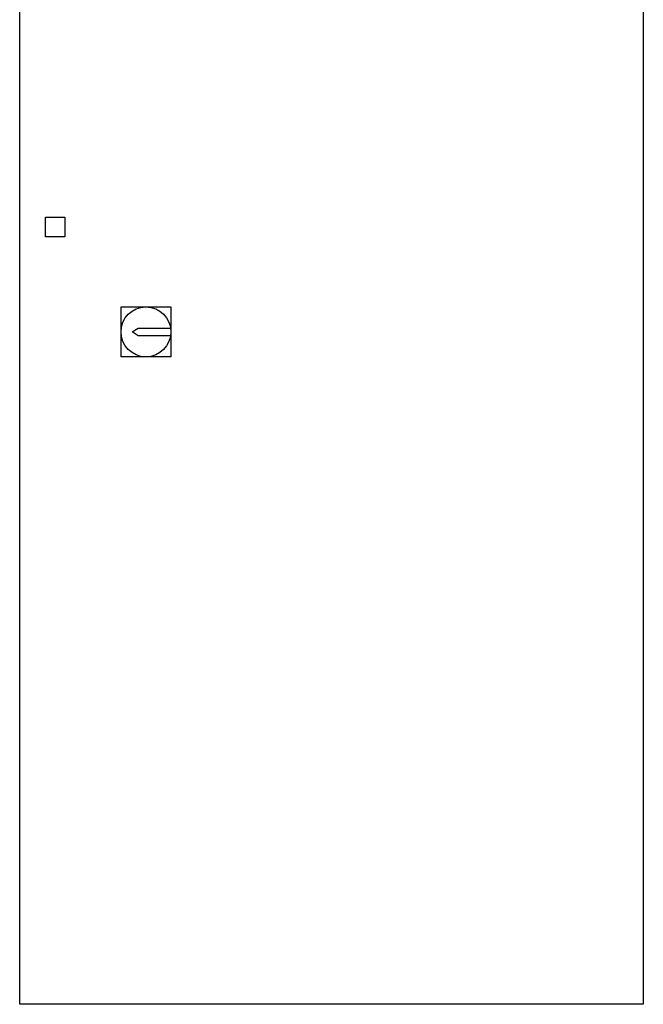
# Model space of a CAD drawing. Extents: x -850 to 3000, y 0 to 1900.
# Drawn here: x -850 to -50, y 0 to 1262 of the extents above; entities that cross this region are included whole.
import ezdxf

# ---------------------------------------------------------------- set-up
doc = ezdxf.new("R2010")
doc.units = 0
doc.layers.get('0').update_dxf_attribs({"color": 124})

msp = doc.modelspace()

# ---------------------------------------------------------------- linework, layer by layer
at = {"extrusion": (0, 1, 0)}
for p, q in [((-850, 0), (-850, 1900)), ((-50, 1900), (-50, 0)), ((-817, 984), (-817, 1009)), ((-817, 1009), (-792, 1009)), ((-792, 1009), (-792, 984)), ((-792, 984), (-817, 984)), ((-720, 830), (-720, 894)), ((-720, 894), (-656, 894)), ((-656, 894), (-656, 830)), ((-705.5, 862), (-698, 867)), ((-698, 857), (-705.5, 862)), ((-698, 867), (-656.4, 867)), ((-656.4, 857), (-698, 857)), ((-656, 830), (-720, 830)), ((-50, 0), (-850, 0))]:
    msp.add_line(p, q, dxfattribs=at)
msp.add_circle((-688, 862), 32)

doc.saveas('drawing.dxf')
